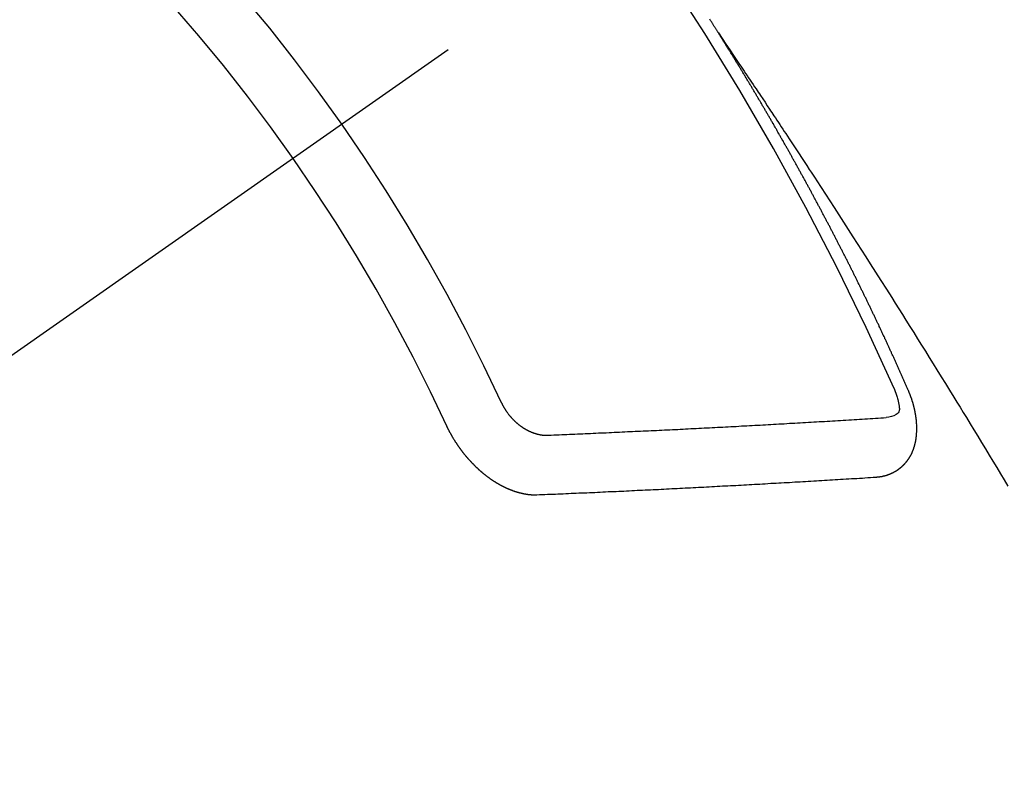
# Model space of a CAD drawing. Extents: x 163 to 26285, y 210 to 8610.
# Drawn here: x 1908 to 1919, y 6778 to 6786 of the extents above; entities that cross this region are included whole.
import ezdxf

# ---------------------------------------------------------------- set-up
doc = ezdxf.new("R2010")
doc.units = 0
doc.header["$LTSCALE"] = 50
doc.header["$MEASUREMENT"] = 0
doc.linetypes.add('CENTER2', pattern=[1.125, 0.75, -0.125, 0.125, -0.125])
doc.linetypes.add('HIDDEN', pattern=[0.375, 0.25, -0.125])
doc.layers.add('150-機器', color=8, linetype='CONTINUOUS')

msp = doc.modelspace()

# ---------------------------------------------------------------- linework, layer by layer
at = {"layer": '150-機器', "color": 13, "linetype": 'CENTER2'}
msp.add_line((2133.081, 6940.134), (1889.063, 6769.271), dxfattribs=at)
at = {"layer": '150-機器', "color": 13, "linetype": 'HIDDEN'}
for points in [[(1915.994, 6786.172), (1915.99, 6786.178), (1915.986, 6786.184), (1915.983, 6786.189), (1915.979, 6786.195), (1915.975, 6786.201), (1915.972, 6786.207), (1915.969, 6786.212), (1915.965, 6786.218), (1915.961, 6786.224), (1915.958, 6786.229), (1915.954, 6786.235), (1915.951, 6786.241), (1915.947, 6786.246), (1915.943, 6786.251), (1915.94, 6786.258), (1915.937, 6786.263), (1915.933, 6786.268), (1915.929, 6786.275), (1915.926, 6786.28), (1915.922, 6786.285), (1915.919, 6786.292), (1915.915, 6786.297), (1915.911, 6786.302), (1915.908, 6786.308), (1915.904, 6786.314), (1915.901, 6786.319), (1915.898, 6786.325), (1915.894, 6786.331)], [(1915.99, 6786.178), (1916.033, 6786.114), (1916.076, 6786.049), (1916.12, 6785.985), (1916.163, 6785.921), (1916.192, 6785.877), (1916.222, 6785.833), (1916.251, 6785.789), (1916.281, 6785.745), (1916.298, 6785.72), (1916.315, 6785.695), (1916.332, 6785.669), (1916.349, 6785.644), (1916.366, 6785.619), (1916.383, 6785.594), (1916.4, 6785.569), (1916.417, 6785.544), (1916.429, 6785.525), (1916.442, 6785.507), (1916.454, 6785.488), (1916.467, 6785.469), (1916.492, 6785.431), (1916.518, 6785.393), (1916.543, 6785.355), (1916.568, 6785.317), (1916.581, 6785.298), (1916.594, 6785.279), (1916.606, 6785.26), (1916.619, 6785.241), (1916.636, 6785.216), (1916.652, 6785.191), (1916.669, 6785.166), (1916.686, 6785.141), (1916.702, 6785.115), (1916.719, 6785.09), (1916.735, 6785.064), (1916.752, 6785.039), (1916.79, 6784.982), (1916.827, 6784.925), (1916.865, 6784.869), (1916.903, 6784.812), (1916.931, 6784.768), (1916.96, 6784.723), (1916.989, 6784.679), (1917.018, 6784.635), (1917.04, 6784.602), (1917.061, 6784.57), (1917.083, 6784.537), (1917.104, 6784.505), (1917.153, 6784.43), (1917.202, 6784.355), (1917.25, 6784.28), (1917.299, 6784.204), (1917.352, 6784.122), (1917.405, 6784.039), (1917.459, 6783.956), (1917.512, 6783.874), (1917.561, 6783.798), (1917.61, 6783.721), (1917.659, 6783.645), (1917.707, 6783.569), (1917.768, 6783.473), (1917.829, 6783.378), (1917.89, 6783.282), (1917.951, 6783.186), (1917.991, 6783.122), (1918.031, 6783.059), (1918.071, 6782.995), (1918.111, 6782.931), (1918.155, 6782.861), (1918.199, 6782.79), (1918.243, 6782.72), (1918.287, 6782.65), (1918.331, 6782.58), (1918.375, 6782.509), (1918.419, 6782.439), (1918.462, 6782.368), (1918.51, 6782.292), (1918.557, 6782.215), (1918.605, 6782.138), (1918.652, 6782.061), (1918.687, 6782.004), (1918.723, 6781.946), (1918.758, 6781.889), (1918.794, 6781.831), (1918.837, 6781.76), (1918.88, 6781.69), (1918.923, 6781.619), (1918.966, 6781.549), (1919.009, 6781.478), (1919.052, 6781.407), (1919.094, 6781.337), (1919.137, 6781.266), (1919.179, 6781.196), (1919.222, 6781.125), (1919.264, 6781.054)], [(1918.137, 6782.139), (1918.133, 6782.149), (1918.129, 6782.157), (1918.126, 6782.166), (1918.122, 6782.174), (1918.118, 6782.182), (1918.114, 6782.191), (1918.111, 6782.2), (1918.107, 6782.208), (1918.103, 6782.217), (1918.1, 6782.225), (1918.095, 6782.234), (1918.092, 6782.243), (1918.088, 6782.251), (1918.085, 6782.26), (1918.081, 6782.268), (1918.076, 6782.277), (1918.073, 6782.285), (1918.069, 6782.294), (1918.066, 6782.302), (1918.061, 6782.312), (1918.057, 6782.32), (1918.054, 6782.328), (1918.05, 6782.337), (1918.047, 6782.345), (1918.042, 6782.354), (1918.038, 6782.362), (1918.035, 6782.371), (1918.031, 6782.379), (1918.027, 6782.389), (1918.023, 6782.397), (1918.019, 6782.405), (1918.016, 6782.414), (1918.012, 6782.422), (1918.007, 6782.431), (1918.004, 6782.439), (1918, 6782.448), (1917.997, 6782.456), (1917.992, 6782.465), (1917.988, 6782.474), (1917.985, 6782.482), (1917.98, 6782.49), (1917.976, 6782.499), (1917.973, 6782.508), (1917.969, 6782.516), (1917.965, 6782.524), (1917.961, 6782.533), (1917.957, 6782.542), (1917.953, 6782.55), (1917.949, 6782.559), (1917.946, 6782.568), (1917.942, 6782.576), (1917.938, 6782.584), (1917.934, 6782.593), (1917.93, 6782.602), (1917.926, 6782.61), (1917.922, 6782.618), (1917.918, 6782.628), (1917.914, 6782.636), (1917.91, 6782.644), (1917.906, 6782.653), (1917.902, 6782.661), (1917.898, 6782.67), (1917.895, 6782.678), (1917.89, 6782.687), (1917.886, 6782.696), (1917.883, 6782.704), (1917.878, 6782.713), (1917.874, 6782.721), (1917.871, 6782.73), (1917.867, 6782.738), (1917.863, 6782.747), (1917.859, 6782.756), (1917.855, 6782.763), (1917.851, 6782.773), (1917.846, 6782.781), (1917.843, 6782.789), (1917.839, 6782.799), (1917.834, 6782.806), (1917.831, 6782.815), (1917.827, 6782.823), (1917.822, 6782.832), (1917.819, 6782.841), (1917.815, 6782.849), (1917.81, 6782.858), (1917.807, 6782.866), (1917.803, 6782.874), (1917.799, 6782.884), (1917.794, 6782.892), (1917.791, 6782.9), (1917.787, 6782.909), (1917.782, 6782.917), (1917.779, 6782.926), (1917.774, 6782.935), (1917.77, 6782.943), (1917.766, 6782.951), (1917.762, 6782.96), (1917.758, 6782.969), (1917.754, 6782.977), (1917.75, 6782.986), (1917.746, 6782.994), (1917.742, 6783.002), (1917.737, 6783.011), (1917.734, 6783.02), (1917.73, 6783.028), (1917.725, 6783.037), (1917.722, 6783.045), (1917.717, 6783.053), (1917.713, 6783.063), (1917.709, 6783.071), (1917.706, 6783.079), (1917.701, 6783.088), (1917.697, 6783.096), (1917.692, 6783.105), (1917.689, 6783.114), (1917.684, 6783.122), (1917.68, 6783.131), (1917.676, 6783.139), (1917.672, 6783.147), (1917.668, 6783.156), (1917.664, 6783.164), (1917.66, 6783.172), (1917.656, 6783.182), (1917.651, 6783.19), (1917.647, 6783.199), (1917.643, 6783.207), (1917.639, 6783.215), (1917.634, 6783.224), (1917.631, 6783.233), (1917.627, 6783.241), (1917.623, 6783.25), (1917.618, 6783.258), (1917.614, 6783.267), (1917.61, 6783.275), (1917.606, 6783.284), (1917.601, 6783.292), (1917.598, 6783.301), (1917.593, 6783.309), (1917.589, 6783.318), (1917.585, 6783.326), (1917.58, 6783.335), (1917.577, 6783.343), (1917.572, 6783.352), (1917.568, 6783.36), (1917.564, 6783.368), (1917.56, 6783.378), (1917.555, 6783.386), (1917.551, 6783.395), (1917.547, 6783.403), (1917.543, 6783.411), (1917.539, 6783.42), (1917.534, 6783.428), (1917.53, 6783.437), (1917.526, 6783.445), (1917.522, 6783.453), (1917.517, 6783.462), (1917.513, 6783.47), (1917.509, 6783.48), (1917.505, 6783.488), (1917.5, 6783.496), (1917.496, 6783.505), (1917.492, 6783.513), (1917.488, 6783.522), (1917.484, 6783.53), (1917.479, 6783.539), (1917.475, 6783.547), (1917.471, 6783.555), (1917.467, 6783.564), (1917.462, 6783.572), (1917.457, 6783.581), (1917.454, 6783.59), (1917.449, 6783.598), (1917.445, 6783.606), (1917.441, 6783.615), (1917.436, 6783.624), (1917.432, 6783.631), (1917.428, 6783.641), (1917.424, 6783.649), (1917.419, 6783.657), (1917.415, 6783.666), (1917.41, 6783.675), (1917.406, 6783.683), (1917.402, 6783.691), (1917.398, 6783.7), (1917.393, 6783.708), (1917.389, 6783.717), (1917.385, 6783.725), (1917.38, 6783.734), (1917.376, 6783.742), (1917.371, 6783.751), (1917.367, 6783.759), (1917.363, 6783.768), (1917.359, 6783.776), (1917.354, 6783.784), (1917.35, 6783.793), (1917.346, 6783.801), (1917.341, 6783.81), (1917.337, 6783.818), (1917.333, 6783.827), (1917.328, 6783.835), (1917.323, 6783.844), (1917.32, 6783.852), (1917.315, 6783.861), (1917.311, 6783.869), (1917.306, 6783.878), (1917.302, 6783.886), (1917.297, 6783.895), (1917.293, 6783.903), (1917.289, 6783.911), (1917.285, 6783.92), (1917.28, 6783.928), (1917.275, 6783.937), (1917.271, 6783.945), (1917.267, 6783.954), (1917.263, 6783.962), (1917.258, 6783.971), (1917.253, 6783.979), (1917.249, 6783.988), (1917.245, 6783.996), (1917.24, 6784.005), (1917.236, 6784.013), (1917.232, 6784.022), (1917.227, 6784.03), (1917.222, 6784.039), (1917.218, 6784.047), (1917.213, 6784.055), (1917.21, 6784.064), (1917.205, 6784.073), (1917.2, 6784.081), (1917.195, 6784.089), (1917.191, 6784.097), (1917.187, 6784.106), (1917.183, 6784.114), (1917.178, 6784.123), (1917.173, 6784.131), (1917.169, 6784.14), (1917.165, 6784.148), (1917.16, 6784.157), (1917.156, 6784.165), (1917.151, 6784.174), (1917.147, 6784.182), (1917.142, 6784.19), (1917.138, 6784.199), (1917.133, 6784.208), (1917.129, 6784.216), (1917.124, 6784.224), (1917.12, 6784.232), (1917.115, 6784.241), (1917.111, 6784.25), (1917.106, 6784.258), (1917.101, 6784.267), (1917.097, 6784.275), (1917.092, 6784.284), (1917.088, 6784.292), (1917.083, 6784.3), (1917.079, 6784.308), (1917.075, 6784.318), (1917.07, 6784.325), (1917.065, 6784.334), (1917.061, 6784.342), (1917.056, 6784.351), (1917.052, 6784.359), (1917.047, 6784.368), (1917.043, 6784.375), (1917.038, 6784.384), (1917.034, 6784.393), (1917.029, 6784.401), (1917.024, 6784.41), (1917.02, 6784.418), (1917.015, 6784.427), (1917.011, 6784.435), (1917.006, 6784.443), (1917.002, 6784.451), (1916.997, 6784.46), (1916.992, 6784.468), (1916.987, 6784.477), (1916.982, 6784.486), (1916.979, 6784.494), (1916.974, 6784.503), (1916.97, 6784.511), (1916.965, 6784.519), (1916.961, 6784.527), (1916.956, 6784.536), (1916.951, 6784.544), (1916.946, 6784.553), (1916.941, 6784.562), (1916.937, 6784.569), (1916.932, 6784.578), (1916.928, 6784.586), (1916.923, 6784.595), (1916.919, 6784.603), (1916.914, 6784.612), (1916.909, 6784.619), (1916.905, 6784.628), (1916.9, 6784.637), (1916.895, 6784.645), (1916.89, 6784.654), (1916.886, 6784.662), (1916.881, 6784.67), (1916.877, 6784.678), (1916.872, 6784.687), (1916.867, 6784.696), (1916.863, 6784.704), (1916.858, 6784.712), (1916.853, 6784.72), (1916.849, 6784.729), (1916.844, 6784.737), (1916.839, 6784.746), (1916.834, 6784.754), (1916.83, 6784.762), (1916.825, 6784.771), (1916.821, 6784.779), (1916.816, 6784.788), (1916.812, 6784.796), (1916.807, 6784.804), (1916.802, 6784.813), (1916.797, 6784.821), (1916.793, 6784.83), (1916.788, 6784.838), (1916.783, 6784.847), (1916.778, 6784.855), (1916.774, 6784.863), (1916.768, 6784.871), (1916.764, 6784.879), (1916.759, 6784.888), (1916.754, 6784.897), (1916.75, 6784.905), (1916.745, 6784.913), (1916.741, 6784.921), (1916.736, 6784.93), (1916.731, 6784.939), (1916.727, 6784.947), (1916.722, 6784.956), (1916.717, 6784.963), (1916.712, 6784.972), (1916.707, 6784.98), (1916.702, 6784.988), (1916.697, 6784.997), (1916.693, 6785.005), (1916.688, 6785.014), (1916.683, 6785.022), (1916.679, 6785.03), (1916.674, 6785.039), (1916.669, 6785.046), (1916.664, 6785.055), (1916.659, 6785.064), (1916.655, 6785.072), (1916.65, 6785.081), (1916.646, 6785.089), (1916.641, 6785.097), (1916.635, 6785.105), (1916.631, 6785.113), (1916.626, 6785.122), (1916.621, 6785.131), (1916.616, 6785.139), (1916.612, 6785.148), (1916.607, 6785.155), (1916.601, 6785.164), (1916.597, 6785.172), (1916.592, 6785.18), (1916.587, 6785.189), (1916.583, 6785.197), (1916.578, 6785.206), (1916.572, 6785.214), (1916.568, 6785.222), (1916.563, 6785.231), (1916.558, 6785.239), (1916.554, 6785.247), (1916.548, 6785.255), (1916.544, 6785.263), (1916.539, 6785.272), (1916.534, 6785.281), (1916.53, 6785.289), (1916.524, 6785.297), (1916.519, 6785.306), (1916.515, 6785.314), (1916.51, 6785.322), (1916.504, 6785.33), (1916.5, 6785.338), (1916.495, 6785.347), (1916.491, 6785.355), (1916.486, 6785.364), (1916.48, 6785.372), (1916.476, 6785.38), (1916.471, 6785.389), (1916.466, 6785.397), (1916.461, 6785.405), (1916.456, 6785.413), (1916.451, 6785.422), (1916.447, 6785.43), (1916.441, 6785.438), (1916.436, 6785.446), (1916.432, 6785.455), (1916.427, 6785.464), (1916.422, 6785.471), (1916.417, 6785.48), (1916.412, 6785.489), (1916.407, 6785.496), (1916.402, 6785.505), (1916.397, 6785.513), (1916.392, 6785.521), (1916.387, 6785.529), (1916.382, 6785.538), (1916.377, 6785.546), (1916.372, 6785.554), (1916.367, 6785.563), (1916.363, 6785.571), (1916.358, 6785.58), (1916.352, 6785.587), (1916.348, 6785.596), (1916.343, 6785.605), (1916.338, 6785.612), (1916.333, 6785.621), (1916.328, 6785.629), (1916.323, 6785.637), (1916.318, 6785.645), (1916.313, 6785.654), (1916.308, 6785.662), (1916.303, 6785.67), (1916.298, 6785.679), (1916.293, 6785.686), (1916.288, 6785.695), (1916.283, 6785.704), (1916.278, 6785.711), (1916.273, 6785.72), (1916.268, 6785.729), (1916.263, 6785.736), (1916.258, 6785.745), (1916.252, 6785.753), (1916.248, 6785.761), (1916.243, 6785.77), (1916.237, 6785.778), (1916.233, 6785.786), (1916.228, 6785.794), (1916.222, 6785.803), (1916.218, 6785.811), (1916.212, 6785.819), (1916.207, 6785.827), (1916.203, 6785.835), (1916.197, 6785.844), (1916.192, 6785.852), (1916.187, 6785.86), (1916.182, 6785.868), (1916.177, 6785.877), (1916.172, 6785.885), (1916.167, 6785.893), (1916.162, 6785.901), (1916.157, 6785.909), (1916.152, 6785.918), (1916.147, 6785.926), (1916.141, 6785.934), (1916.137, 6785.942), (1916.132, 6785.951), (1916.126, 6785.959), (1916.122, 6785.967), (1916.116, 6785.975), (1916.111, 6785.984), (1916.106, 6785.991), (1916.101, 6786), (1916.095, 6786.008), (1916.091, 6786.016), (1916.085, 6786.024), (1916.08, 6786.033), (1916.075, 6786.041), (1916.07, 6786.049), (1916.065, 6786.058), (1916.06, 6786.065), (1916.055, 6786.074), (1916.05, 6786.082), (1916.045, 6786.091), (1916.039, 6786.098), (1916.035, 6786.107), (1916.029, 6786.115), (1916.025, 6786.123), (1916.019, 6786.131), (1916.014, 6786.14), (1916.009, 6786.148), (1916.004, 6786.156), (1915.998, 6786.164), (1915.994, 6786.172)], [(1917.975, 6782.165), (1917.982, 6782.146), (1917.99, 6782.126), (1917.997, 6782.106), (1918.004, 6782.085), (1918.009, 6782.073), (1918.013, 6782.06), (1918.016, 6782.047), (1918.02, 6782.034), (1918.024, 6782.015), (1918.027, 6781.997), (1918.029, 6781.977), (1918.033, 6781.958), (1918.035, 6781.945), (1918.037, 6781.933), (1918.038, 6781.921), (1918.036, 6781.909), (1918.031, 6781.896), (1918.023, 6781.885), (1918.012, 6781.874), (1918.001, 6781.865), (1917.975, 6781.851), (1917.947, 6781.841), (1917.918, 6781.835), (1917.889, 6781.831)], [(1917.771, 6781.157), (1917.773, 6781.157), (1917.775, 6781.158), (1917.777, 6781.158), (1917.78, 6781.158), (1917.783, 6781.158), (1917.785, 6781.159), (1917.787, 6781.159), (1917.79, 6781.159), (1917.792, 6781.159), (1917.795, 6781.159), (1917.797, 6781.16), (1917.8, 6781.16), (1917.802, 6781.161), (1917.804, 6781.161), (1917.807, 6781.161), (1917.809, 6781.161), (1917.811, 6781.161), (1917.814, 6781.162), (1917.817, 6781.163), (1917.819, 6781.163), (1917.821, 6781.163), (1917.823, 6781.164), (1917.825, 6781.164), (1917.828, 6781.165), (1917.831, 6781.164), (1917.833, 6781.165), (1917.836, 6781.165), (1917.838, 6781.165), (1917.841, 6781.166), (1917.843, 6781.166), (1917.845, 6781.167), (1917.847, 6781.167), (1917.849, 6781.168), (1917.851, 6781.169), (1917.854, 6781.169), (1917.857, 6781.17), (1917.859, 6781.17), (1917.861, 6781.17), (1917.864, 6781.171), (1917.866, 6781.172), (1917.868, 6781.173), (1917.87, 6781.173), (1917.872, 6781.173), (1917.875, 6781.174), (1917.877, 6781.175), (1917.879, 6781.176), (1917.881, 6781.176), (1917.884, 6781.177), (1917.887, 6781.177), (1917.888, 6781.179), (1917.89, 6781.179), (1917.893, 6781.179), (1917.896, 6781.18), (1917.897, 6781.181), (1917.899, 6781.182), (1917.902, 6781.182), (1917.904, 6781.184), (1917.906, 6781.184), (1917.908, 6781.185), (1917.91, 6781.185), (1917.913, 6781.186), (1917.915, 6781.187), (1917.917, 6781.188), (1917.919, 6781.189), (1917.922, 6781.19), (1917.924, 6781.19), (1917.926, 6781.191), (1917.928, 6781.192), (1917.93, 6781.193), (1917.932, 6781.194), (1917.934, 6781.195), (1917.936, 6781.195), (1917.939, 6781.197), (1917.941, 6781.197), (1917.943, 6781.198), (1917.944, 6781.199), (1917.947, 6781.2), (1917.949, 6781.202), (1917.951, 6781.202), (1917.953, 6781.203), (1917.956, 6781.204), (1917.957, 6781.205), (1917.959, 6781.206), (1917.961, 6781.207), (1917.964, 6781.208), (1917.965, 6781.209), (1917.967, 6781.21), (1917.969, 6781.211), (1917.972, 6781.213), (1917.974, 6781.213), (1917.975, 6781.214), (1917.977, 6781.215), (1917.979, 6781.217), (1917.982, 6781.217), (1917.983, 6781.218), (1917.985, 6781.22), (1917.987, 6781.221), (1917.99, 6781.222), (1917.991, 6781.223), (1917.993, 6781.224), (1917.995, 6781.226), (1917.997, 6781.227), (1917.999, 6781.228), (1918.001, 6781.228), (1918.003, 6781.23), (1918.005, 6781.231), (1918.006, 6781.232), (1918.008, 6781.233), (1918.011, 6781.235), (1918.012, 6781.236), (1918.014, 6781.237), (1918.016, 6781.239), (1918.018, 6781.24), (1918.02, 6781.241), (1918.021, 6781.242), (1918.024, 6781.244), (1918.025, 6781.245), (1918.027, 6781.246), (1918.029, 6781.248), (1918.031, 6781.249), (1918.033, 6781.25), (1918.034, 6781.252), (1918.036, 6781.253), (1918.038, 6781.254), (1918.04, 6781.256), (1918.042, 6781.257), (1918.043, 6781.258), (1918.045, 6781.26), (1918.047, 6781.262), (1918.048, 6781.263), (1918.05, 6781.264), (1918.052, 6781.266), (1918.054, 6781.267), (1918.055, 6781.269), (1918.057, 6781.27), (1918.059, 6781.272), (1918.061, 6781.273), (1918.063, 6781.274), (1918.064, 6781.276), (1918.066, 6781.278), (1918.068, 6781.279), (1918.069, 6781.28), (1918.07, 6781.282), (1918.073, 6781.283), (1918.074, 6781.285), (1918.076, 6781.287), (1918.077, 6781.288), (1918.08, 6781.289), (1918.081, 6781.291), (1918.082, 6781.293), (1918.083, 6781.295), (1918.086, 6781.296), (1918.087, 6781.297), (1918.089, 6781.299), (1918.09, 6781.3), (1918.091, 6781.302), (1918.094, 6781.304), (1918.095, 6781.306), (1918.096, 6781.307), (1918.098, 6781.308), (1918.1, 6781.311), (1918.101, 6781.312), (1918.103, 6781.314), (1918.104, 6781.315), (1918.105, 6781.317), (1918.107, 6781.32), (1918.109, 6781.321), (1918.11, 6781.323), (1918.111, 6781.324), (1918.113, 6781.326), (1918.115, 6781.328), (1918.116, 6781.33), (1918.117, 6781.332), (1918.119, 6781.333), (1918.121, 6781.335), (1918.122, 6781.337), (1918.123, 6781.338), (1918.124, 6781.34), (1918.125, 6781.342), (1918.128, 6781.344), (1918.129, 6781.346), (1918.13, 6781.348), (1918.131, 6781.35), (1918.133, 6781.351), (1918.134, 6781.353), (1918.136, 6781.355), (1918.137, 6781.357), (1918.138, 6781.359), (1918.139, 6781.361), (1918.14, 6781.363), (1918.142, 6781.365), (1918.143, 6781.367), (1918.144, 6781.369), (1918.146, 6781.37), (1918.147, 6781.372), (1918.148, 6781.374), (1918.15, 6781.377), (1918.151, 6781.379), (1918.152, 6781.38), (1918.153, 6781.382), (1918.154, 6781.384), (1918.155, 6781.386), (1918.156, 6781.388), (1918.158, 6781.391), (1918.159, 6781.393), (1918.16, 6781.395), (1918.162, 6781.397), (1918.163, 6781.399), (1918.164, 6781.401), (1918.165, 6781.403), (1918.166, 6781.405), (1918.168, 6781.407), (1918.169, 6781.409), (1918.17, 6781.411), (1918.171, 6781.413), (1918.172, 6781.415), (1918.173, 6781.417), (1918.173, 6781.42), (1918.175, 6781.422), (1918.176, 6781.424), (1918.177, 6781.426), (1918.179, 6781.428), (1918.18, 6781.43), (1918.18, 6781.433), (1918.181, 6781.435), (1918.182, 6781.437), (1918.183, 6781.439), (1918.184, 6781.442), (1918.185, 6781.443), (1918.186, 6781.445), (1918.187, 6781.447), (1918.187, 6781.45), (1918.188, 6781.452), (1918.19, 6781.454), (1918.19, 6781.457), (1918.191, 6781.459), (1918.192, 6781.461), (1918.193, 6781.464), (1918.195, 6781.466), (1918.195, 6781.469), (1918.196, 6781.471), (1918.197, 6781.473), (1918.198, 6781.476), (1918.199, 6781.478), (1918.199, 6781.48), (1918.2, 6781.482), (1918.201, 6781.485), (1918.202, 6781.487), (1918.202, 6781.49), (1918.203, 6781.492), (1918.204, 6781.495), (1918.205, 6781.497), (1918.205, 6781.499), (1918.206, 6781.501), (1918.206, 6781.503), (1918.207, 6781.505), (1918.208, 6781.508), (1918.209, 6781.51), (1918.209, 6781.513), (1918.21, 6781.516), (1918.211, 6781.518), (1918.211, 6781.52), (1918.212, 6781.523), (1918.213, 6781.525), (1918.213, 6781.528), (1918.214, 6781.531), (1918.215, 6781.533), (1918.215, 6781.535), (1918.216, 6781.538), (1918.217, 6781.54), (1918.217, 6781.542), (1918.217, 6781.545), (1918.218, 6781.548), (1918.219, 6781.55), (1918.219, 6781.553), (1918.22, 6781.556), (1918.22, 6781.558), (1918.221, 6781.56), (1918.221, 6781.562), (1918.221, 6781.565), (1918.222, 6781.568), (1918.222, 6781.571), (1918.223, 6781.574), (1918.224, 6781.576), (1918.224, 6781.578), (1918.224, 6781.581), (1918.225, 6781.583), (1918.225, 6781.586), (1918.225, 6781.589), (1918.226, 6781.592), (1918.226, 6781.594), (1918.226, 6781.597), (1918.227, 6781.599), (1918.227, 6781.602), (1918.228, 6781.605), (1918.228, 6781.608), (1918.228, 6781.61), (1918.228, 6781.613), (1918.229, 6781.615), (1918.229, 6781.618), (1918.229, 6781.62), (1918.229, 6781.623), (1918.23, 6781.626), (1918.23, 6781.629), (1918.23, 6781.631), (1918.231, 6781.634), (1918.231, 6781.637), (1918.232, 6781.639), (1918.231, 6781.642), (1918.232, 6781.644), (1918.232, 6781.647), (1918.232, 6781.649), (1918.232, 6781.653), (1918.232, 6781.656), (1918.233, 6781.658), (1918.232, 6781.661), (1918.233, 6781.663), (1918.233, 6781.666), (1918.233, 6781.669), (1918.233, 6781.672), (1918.233, 6781.675), (1918.233, 6781.677), (1918.234, 6781.68), (1918.234, 6781.683), (1918.233, 6781.686), (1918.234, 6781.688), (1918.234, 6781.691), (1918.233, 6781.694), (1918.234, 6781.697), (1918.233, 6781.699), (1918.234, 6781.702), (1918.234, 6781.706), (1918.234, 6781.708), (1918.234, 6781.711), (1918.233, 6781.714), (1918.234, 6781.716), (1918.234, 6781.719), (1918.233, 6781.722), (1918.234, 6781.725), (1918.233, 6781.727), (1918.233, 6781.731), (1918.233, 6781.733), (1918.233, 6781.736), (1918.233, 6781.739), (1918.233, 6781.741), (1918.233, 6781.745), (1918.233, 6781.747), (1918.233, 6781.75), (1918.232, 6781.753), (1918.233, 6781.756), (1918.232, 6781.759), (1918.232, 6781.762), (1918.231, 6781.765), (1918.232, 6781.767), (1918.231, 6781.77), (1918.232, 6781.773), (1918.231, 6781.776), (1918.231, 6781.779), (1918.23, 6781.782), (1918.23, 6781.784), (1918.23, 6781.788), (1918.229, 6781.79), (1918.229, 6781.794), (1918.229, 6781.796), (1918.229, 6781.799), (1918.229, 6781.802), (1918.229, 6781.805), (1918.228, 6781.808), (1918.227, 6781.811), (1918.227, 6781.814), (1918.227, 6781.816), (1918.227, 6781.82), (1918.227, 6781.822), (1918.226, 6781.825), (1918.226, 6781.829), (1918.225, 6781.831), (1918.224, 6781.834), (1918.224, 6781.838), (1918.224, 6781.84), (1918.223, 6781.843), (1918.223, 6781.846), (1918.223, 6781.849), (1918.222, 6781.852), (1918.222, 6781.855), (1918.221, 6781.857), (1918.22, 6781.86), (1918.22, 6781.864), (1918.22, 6781.866), (1918.219, 6781.869), (1918.218, 6781.872), (1918.218, 6781.876), (1918.218, 6781.878), (1918.217, 6781.881), (1918.217, 6781.885), (1918.216, 6781.888), (1918.216, 6781.89), (1918.215, 6781.893), (1918.214, 6781.896), (1918.214, 6781.9), (1918.213, 6781.903), (1918.212, 6781.905), (1918.212, 6781.908), (1918.211, 6781.911), (1918.211, 6781.914), (1918.21, 6781.917), (1918.209, 6781.92), (1918.208, 6781.923), (1918.208, 6781.926), (1918.207, 6781.929), (1918.207, 6781.932), (1918.206, 6781.935), (1918.205, 6781.938), (1918.204, 6781.941), (1918.204, 6781.944), (1918.203, 6781.947), (1918.203, 6781.95), (1918.202, 6781.953), (1918.201, 6781.956), (1918.2, 6781.959), (1918.199, 6781.962), (1918.198, 6781.965), (1918.197, 6781.968), (1918.197, 6781.971), (1918.196, 6781.974), (1918.195, 6781.977), (1918.194, 6781.98), (1918.193, 6781.983), (1918.192, 6781.986), (1918.191, 6781.989), (1918.191, 6781.992), (1918.19, 6781.995), (1918.19, 6781.998), (1918.189, 6782.001), (1918.188, 6782.004), (1918.186, 6782.007), (1918.185, 6782.01), (1918.184, 6782.013), (1918.183, 6782.016), (1918.182, 6782.019), (1918.182, 6782.022), (1918.181, 6782.025), (1918.18, 6782.028), (1918.179, 6782.031), (1918.178, 6782.034), (1918.177, 6782.037), (1918.176, 6782.041), (1918.175, 6782.044), (1918.174, 6782.047), (1918.172, 6782.049), (1918.171, 6782.052), (1918.17, 6782.055), (1918.169, 6782.058), (1918.168, 6782.062), (1918.168, 6782.065), (1918.166, 6782.067), (1918.164, 6782.071), (1918.163, 6782.074), (1918.163, 6782.077), (1918.162, 6782.08), (1918.16, 6782.082), (1918.159, 6782.085), (1918.158, 6782.088), (1918.157, 6782.092), (1918.155, 6782.095), (1918.154, 6782.098), (1918.153, 6782.101), (1918.152, 6782.104), (1918.151, 6782.106), (1918.149, 6782.11), (1918.148, 6782.113), (1918.147, 6782.116), (1918.146, 6782.119), (1918.145, 6782.122), (1918.143, 6782.125), (1918.142, 6782.128), (1918.141, 6782.131), (1918.14, 6782.134), (1918.139, 6782.137), (1918.137, 6782.139)], [(1913.534, 6782.005), (1913.536, 6782.002), (1913.538, 6781.998), (1913.539, 6781.995), (1913.541, 6781.992), (1913.542, 6781.988), (1913.545, 6781.985), (1913.545, 6781.982), (1913.547, 6781.978), (1913.549, 6781.974), (1913.551, 6781.972), (1913.552, 6781.968), (1913.555, 6781.965), (1913.556, 6781.961), (1913.558, 6781.958), (1913.559, 6781.955), (1913.562, 6781.951), (1913.564, 6781.948), (1913.565, 6781.944), (1913.568, 6781.941), (1913.569, 6781.939), (1913.572, 6781.935), (1913.573, 6781.932), (1913.575, 6781.928), (1913.578, 6781.925), (1913.58, 6781.922), (1913.582, 6781.918), (1913.584, 6781.916), (1913.585, 6781.912), (1913.588, 6781.909), (1913.59, 6781.906), (1913.592, 6781.902), (1913.595, 6781.899), (1913.597, 6781.896), (1913.599, 6781.893), (1913.601, 6781.89), (1913.603, 6781.887), (1913.606, 6781.884), (1913.608, 6781.88), (1913.611, 6781.878), (1913.613, 6781.874), (1913.615, 6781.871), (1913.617, 6781.869), (1913.619, 6781.865), (1913.622, 6781.862), (1913.625, 6781.859), (1913.627, 6781.856), (1913.629, 6781.853), (1913.633, 6781.85), (1913.634, 6781.848), (1913.637, 6781.844), (1913.64, 6781.842), (1913.642, 6781.838), (1913.644, 6781.835), (1913.647, 6781.833), (1913.65, 6781.829), (1913.652, 6781.827), (1913.654, 6781.824), (1913.658, 6781.821), (1913.66, 6781.818), (1913.663, 6781.815), (1913.665, 6781.812), (1913.668, 6781.81), (1913.671, 6781.808), (1913.673, 6781.804), (1913.676, 6781.802), (1913.679, 6781.799), (1913.681, 6781.796), (1913.684, 6781.794), (1913.687, 6781.791), (1913.69, 6781.788), (1913.692, 6781.786), (1913.695, 6781.783), (1913.698, 6781.781), (1913.701, 6781.778), (1913.704, 6781.776), (1913.707, 6781.773), (1913.709, 6781.77), (1913.712, 6781.767), (1913.715, 6781.765), (1913.718, 6781.763), (1913.721, 6781.76), (1913.724, 6781.758), (1913.727, 6781.755), (1913.73, 6781.753), (1913.733, 6781.751), (1913.736, 6781.748), (1913.739, 6781.747), (1913.742, 6781.744), (1913.745, 6781.742), (1913.748, 6781.74), (1913.751, 6781.737), (1913.753, 6781.735), (1913.757, 6781.733), (1913.76, 6781.73), (1913.763, 6781.728), (1913.767, 6781.726), (1913.769, 6781.724), (1913.772, 6781.722), (1913.776, 6781.72), (1913.779, 6781.718), (1913.781, 6781.716), (1913.785, 6781.714), (1913.788, 6781.712), (1913.791, 6781.71), (1913.794, 6781.708), (1913.798, 6781.706), (1913.801, 6781.704), (1913.804, 6781.702), (1913.807, 6781.701), (1913.811, 6781.698), (1913.813, 6781.697), (1913.817, 6781.694), (1913.82, 6781.693), (1913.823, 6781.691), (1913.826, 6781.69), (1913.83, 6781.688), (1913.833, 6781.686), (1913.836, 6781.685), (1913.839, 6781.683), (1913.843, 6781.681), (1913.846, 6781.679), (1913.849, 6781.678), (1913.853, 6781.677), (1913.856, 6781.675), (1913.859, 6781.674), (1913.863, 6781.673), (1913.865, 6781.671), (1913.869, 6781.669), (1913.872, 6781.667), (1913.876, 6781.666), (1913.879, 6781.665), (1913.883, 6781.664), (1913.886, 6781.662), (1913.889, 6781.661), (1913.892, 6781.66), (1913.895, 6781.659), (1913.899, 6781.658), (1913.902, 6781.657), (1913.905, 6781.655), (1913.909, 6781.654), (1913.912, 6781.653), (1913.915, 6781.652), (1913.918, 6781.651), (1913.922, 6781.65), (1913.926, 6781.649), (1913.929, 6781.648), (1913.932, 6781.647), (1913.935, 6781.646), (1913.938, 6781.645), (1913.941, 6781.644), (1913.945, 6781.644), (1913.948, 6781.643), (1913.952, 6781.641), (1913.954, 6781.641), (1913.959, 6781.64), (1913.961, 6781.64), (1913.965, 6781.638), (1913.968, 6781.638), (1913.971, 6781.638), (1913.974, 6781.637), (1913.977, 6781.636), (1913.981, 6781.636), (1913.984, 6781.635), (1913.987, 6781.634), (1913.991, 6781.635), (1913.993, 6781.634), (1913.997, 6781.633), (1914, 6781.633), (1914.003, 6781.632), (1914.007, 6781.632), (1914.009, 6781.632), (1914.012, 6781.631), (1914.016, 6781.631), (1914.019, 6781.631), (1914.022, 6781.631), (1914.025, 6781.631), (1914.029, 6781.631), (1914.031, 6781.63), (1914.034, 6781.63), (1914.037, 6781.631), (1914.04, 6781.63), (1914.044, 6781.63), (1914.046, 6781.63), (1914.049, 6781.631), (1914.052, 6781.63), (1914.056, 6781.63), (1914.058, 6781.631), (1914.061, 6781.631), (1914.065, 6781.631), (1914.067, 6781.631), (1914.07, 6781.632)], [(1914.07, 6781.632), (1914.1, 6781.633), (1914.13, 6781.634), (1914.16, 6781.635), (1914.189, 6781.636), (1914.219, 6781.637), (1914.248, 6781.638), (1914.278, 6781.64), (1914.307, 6781.641), (1914.337, 6781.642), (1914.367, 6781.643), (1914.396, 6781.645), (1914.427, 6781.646), (1914.456, 6781.648), (1914.486, 6781.649), (1914.515, 6781.65), (1914.545, 6781.651), (1914.575, 6781.653), (1914.605, 6781.654), (1914.634, 6781.656), (1914.664, 6781.657), (1914.694, 6781.658), (1914.723, 6781.659), (1914.754, 6781.661), (1914.783, 6781.662), (1914.813, 6781.664), (1914.842, 6781.665), (1914.873, 6781.667), (1914.902, 6781.668), (1914.932, 6781.669), (1914.962, 6781.671), (1914.992, 6781.672), (1915.021, 6781.673), (1915.051, 6781.675), (1915.081, 6781.676), (1915.111, 6781.678), (1915.141, 6781.679), (1915.171, 6781.681), (1915.201, 6781.682), (1915.231, 6781.684), (1915.261, 6781.684), (1915.291, 6781.685), (1915.321, 6781.687), (1915.351, 6781.688), (1915.381, 6781.69), (1915.411, 6781.691), (1915.44, 6781.693), (1915.471, 6781.694), (1915.5, 6781.696), (1915.531, 6781.697), (1915.56, 6781.699), (1915.591, 6781.7), (1915.62, 6781.702), (1915.65, 6781.703), (1915.68, 6781.705), (1915.71, 6781.706), (1915.74, 6781.708), (1915.77, 6781.71), (1915.8, 6781.711), (1915.83, 6781.713), (1915.861, 6781.714), (1915.89, 6781.716), (1915.921, 6781.717), (1915.95, 6781.719), (1915.981, 6781.72), (1916.011, 6781.722), (1916.041, 6781.723), (1916.071, 6781.725), (1916.101, 6781.726), (1916.131, 6781.728), (1916.161, 6781.73), (1916.191, 6781.731), (1916.221, 6781.733), (1916.252, 6781.735), (1916.281, 6781.736), (1916.312, 6781.738), (1916.342, 6781.74), (1916.373, 6781.742), (1916.402, 6781.743), (1916.433, 6781.745), (1916.463, 6781.746), (1916.493, 6781.748), (1916.523, 6781.749), (1916.553, 6781.751), (1916.584, 6781.753), (1916.614, 6781.755), (1916.645, 6781.757), (1916.674, 6781.758), (1916.704, 6781.76), (1916.735, 6781.761), (1916.765, 6781.763), (1916.796, 6781.765), (1916.826, 6781.767), (1916.856, 6781.768), (1916.886, 6781.77), (1916.916, 6781.772), (1916.947, 6781.773), (1916.977, 6781.775), (1917.008, 6781.777), (1917.038, 6781.779), (1917.068, 6781.781), (1917.099, 6781.782), (1917.129, 6781.784), (1917.16, 6781.786), (1917.189, 6781.787), (1917.22, 6781.789), (1917.25, 6781.791), (1917.28, 6781.793), (1917.311, 6781.795), (1917.341, 6781.796), (1917.372, 6781.798), (1917.402, 6781.8), (1917.432, 6781.802), (1917.464, 6781.804), (1917.494, 6781.806), (1917.524, 6781.808), (1917.555, 6781.81), (1917.585, 6781.811), (1917.616, 6781.813), (1917.646, 6781.815), (1917.676, 6781.817), (1917.707, 6781.819), (1917.737, 6781.821), (1917.767, 6781.823), (1917.798, 6781.825), (1917.829, 6781.827), (1917.859, 6781.829), (1917.889, 6781.831)], [(1912.914, 6781.743), (1912.915, 6781.74), (1912.916, 6781.736), (1912.918, 6781.733), (1912.92, 6781.73), (1912.921, 6781.727), (1912.923, 6781.723), (1912.924, 6781.721), (1912.925, 6781.718), (1912.928, 6781.715), (1912.929, 6781.711), (1912.93, 6781.708), (1912.932, 6781.705), (1912.933, 6781.701), (1912.935, 6781.699), (1912.936, 6781.695), (1912.938, 6781.693), (1912.94, 6781.689), (1912.941, 6781.686), (1912.943, 6781.682), (1912.944, 6781.68), (1912.946, 6781.676), (1912.948, 6781.674), (1912.949, 6781.67), (1912.951, 6781.667), (1912.952, 6781.664), (1912.954, 6781.661), (1912.956, 6781.658), (1912.957, 6781.655), (1912.96, 6781.652), (1912.96, 6781.649), (1912.963, 6781.645), (1912.964, 6781.643), (1912.966, 6781.639), (1912.968, 6781.637), (1912.97, 6781.633), (1912.971, 6781.63), (1912.973, 6781.627), (1912.975, 6781.624), (1912.976, 6781.621), (1912.979, 6781.617), (1912.98, 6781.615), (1912.982, 6781.611), (1912.983, 6781.609), (1912.986, 6781.605), (1912.987, 6781.603), (1912.989, 6781.599), (1912.991, 6781.596), (1912.993, 6781.593), (1912.995, 6781.59), (1912.997, 6781.588), (1912.998, 6781.584), (1913, 6781.581), (1913.002, 6781.578), (1913.005, 6781.575), (1913.006, 6781.572), (1913.008, 6781.569), (1913.01, 6781.566), (1913.012, 6781.563), (1913.014, 6781.56), (1913.016, 6781.557), (1913.018, 6781.554), (1913.02, 6781.551), (1913.021, 6781.548), (1913.024, 6781.544), (1913.025, 6781.542), (1913.028, 6781.539), (1913.029, 6781.536), (1913.032, 6781.533), (1913.033, 6781.53), (1913.036, 6781.527), (1913.038, 6781.524), (1913.04, 6781.521), (1913.042, 6781.518), (1913.044, 6781.516), (1913.046, 6781.512), (1913.048, 6781.509), (1913.05, 6781.507), (1913.052, 6781.503), (1913.055, 6781.5), (1913.056, 6781.498), (1913.059, 6781.494), (1913.06, 6781.492), (1913.063, 6781.489), (1913.065, 6781.486), (1913.067, 6781.483), (1913.069, 6781.48), (1913.071, 6781.477), (1913.073, 6781.474), (1913.075, 6781.471), (1913.077, 6781.468), (1913.08, 6781.466), (1913.082, 6781.463), (1913.084, 6781.46), (1913.086, 6781.457), (1913.088, 6781.454), (1913.09, 6781.451), (1913.092, 6781.448), (1913.094, 6781.445), (1913.097, 6781.443), (1913.099, 6781.44), (1913.101, 6781.437), (1913.103, 6781.434), (1913.105, 6781.431), (1913.108, 6781.428), (1913.11, 6781.426), (1913.112, 6781.423), (1913.114, 6781.42), (1913.117, 6781.418), (1913.12, 6781.414), (1913.121, 6781.412), (1913.124, 6781.409), (1913.126, 6781.407), (1913.128, 6781.403), (1913.13, 6781.401), (1913.132, 6781.398), (1913.136, 6781.395), (1913.137, 6781.393), (1913.14, 6781.389), (1913.142, 6781.387), (1913.144, 6781.384), (1913.147, 6781.381), (1913.149, 6781.379), (1913.151, 6781.376), (1913.154, 6781.374), (1913.156, 6781.371), (1913.158, 6781.368), (1913.161, 6781.365), (1913.163, 6781.362), (1913.166, 6781.36), (1913.168, 6781.357), (1913.17, 6781.355), (1913.173, 6781.352), (1913.175, 6781.349), (1913.178, 6781.347), (1913.18, 6781.344), (1913.183, 6781.342), (1913.185, 6781.338), (1913.188, 6781.336), (1913.19, 6781.333), (1913.192, 6781.331), (1913.195, 6781.328), (1913.197, 6781.326), (1913.199, 6781.323), (1913.202, 6781.321), (1913.204, 6781.318), (1913.207, 6781.316), (1913.209, 6781.313), (1913.212, 6781.311), (1913.214, 6781.307), (1913.216, 6781.306), (1913.22, 6781.303), (1913.221, 6781.3), (1913.224, 6781.298), (1913.226, 6781.295), (1913.229, 6781.293), (1913.232, 6781.291), (1913.234, 6781.287), (1913.237, 6781.286), (1913.239, 6781.282), (1913.241, 6781.28), (1913.244, 6781.278), (1913.246, 6781.275), (1913.249, 6781.273), (1913.252, 6781.271), (1913.255, 6781.268), (1913.257, 6781.265), (1913.26, 6781.263), (1913.262, 6781.261), (1913.265, 6781.258), (1913.267, 6781.256), (1913.27, 6781.253), (1913.273, 6781.251), (1913.274, 6781.249), (1913.278, 6781.246), (1913.28, 6781.244), (1913.283, 6781.241), (1913.285, 6781.239), (1913.288, 6781.236), (1913.291, 6781.234), (1913.293, 6781.233), (1913.296, 6781.23), (1913.299, 6781.228), (1913.301, 6781.225), (1913.304, 6781.223), (1913.306, 6781.221), (1913.309, 6781.218), (1913.312, 6781.216), (1913.314, 6781.215), (1913.317, 6781.212), (1913.319, 6781.209), (1913.322, 6781.207), (1913.325, 6781.205), (1913.327, 6781.203), (1913.33, 6781.2), (1913.333, 6781.198), (1913.335, 6781.196), (1913.339, 6781.194), (1913.341, 6781.192), (1913.344, 6781.19), (1913.347, 6781.187), (1913.349, 6781.185), (1913.352, 6781.184), (1913.354, 6781.182), (1913.357, 6781.179), (1913.36, 6781.177), (1913.362, 6781.175), (1913.366, 6781.173), (1913.368, 6781.171), (1913.371, 6781.169), (1913.373, 6781.167), (1913.376, 6781.164), (1913.379, 6781.162), (1913.381, 6781.16), (1913.384, 6781.159), (1913.387, 6781.156), (1913.39, 6781.154), (1913.392, 6781.152), (1913.395, 6781.151), (1913.398, 6781.149), (1913.401, 6781.146), (1913.404, 6781.144), (1913.406, 6781.142), (1913.409, 6781.141), (1913.411, 6781.139), (1913.415, 6781.137), (1913.418, 6781.135), (1913.42, 6781.133), (1913.423, 6781.131), (1913.425, 6781.129), (1913.429, 6781.128), (1913.431, 6781.126), (1913.434, 6781.124), (1913.436, 6781.122), (1913.439, 6781.119), (1913.443, 6781.118), (1913.445, 6781.116), (1913.448, 6781.114), (1913.45, 6781.112), (1913.454, 6781.111), (1913.456, 6781.109), (1913.459, 6781.107), (1913.461, 6781.106), (1913.465, 6781.104), (1913.467, 6781.102), (1913.47, 6781.1), (1913.473, 6781.099), (1913.475, 6781.097), (1913.478, 6781.095), (1913.481, 6781.094), (1913.484, 6781.092), (1913.486, 6781.09), (1913.49, 6781.089), (1913.492, 6781.087), (1913.495, 6781.085), (1913.498, 6781.084), (1913.501, 6781.082), (1913.504, 6781.081), (1913.507, 6781.079), (1913.509, 6781.077), (1913.512, 6781.076), (1913.515, 6781.074), (1913.518, 6781.073), (1913.52, 6781.071), (1913.523, 6781.07), (1913.526, 6781.068), (1913.529, 6781.066), (1913.532, 6781.065), (1913.535, 6781.063), (1913.538, 6781.062), (1913.54, 6781.061), (1913.543, 6781.06), (1913.546, 6781.058), (1913.549, 6781.056), (1913.552, 6781.054), (1913.555, 6781.053), (1913.557, 6781.052), (1913.56, 6781.051), (1913.563, 6781.049), (1913.566, 6781.048), (1913.568, 6781.047), (1913.572, 6781.045), (1913.574, 6781.043), (1913.577, 6781.042), (1913.579, 6781.041), (1913.583, 6781.04), (1913.585, 6781.038), (1913.589, 6781.037), (1913.591, 6781.036), (1913.594, 6781.034), (1913.597, 6781.033), (1913.599, 6781.032), (1913.603, 6781.03), (1913.606, 6781.029), (1913.608, 6781.028), (1913.611, 6781.027), (1913.613, 6781.026), (1913.617, 6781.024), (1913.62, 6781.023), (1913.622, 6781.022), (1913.625, 6781.021), (1913.628, 6781.02), (1913.631, 6781.018), (1913.634, 6781.017), (1913.637, 6781.017), (1913.639, 6781.015), (1913.642, 6781.014), (1913.645, 6781.013), (1913.647, 6781.012), (1913.651, 6781.011), (1913.653, 6781.01), (1913.656, 6781.008), (1913.659, 6781.008), (1913.662, 6781.006), (1913.665, 6781.006), (1913.667, 6781.004), (1913.67, 6781.004), (1913.674, 6781.002), (1913.676, 6781.002), (1913.678, 6781.001), (1913.682, 6780.999), (1913.684, 6780.999), (1913.688, 6780.998), (1913.69, 6780.996), (1913.692, 6780.996), (1913.696, 6780.995), (1913.699, 6780.994), (1913.701, 6780.993), (1913.704, 6780.992), (1913.707, 6780.991), (1913.709, 6780.991), (1913.713, 6780.99), (1913.715, 6780.988), (1913.718, 6780.988), (1913.721, 6780.987), (1913.724, 6780.986), (1913.726, 6780.986), (1913.729, 6780.985), (1913.732, 6780.983), (1913.735, 6780.983), (1913.737, 6780.982), (1913.74, 6780.982), (1913.743, 6780.981), (1913.746, 6780.98), (1913.749, 6780.98), (1913.751, 6780.979), (1913.754, 6780.978), (1913.757, 6780.978), (1913.759, 6780.977), (1913.763, 6780.976), (1913.765, 6780.975), (1913.768, 6780.975), (1913.771, 6780.974), (1913.774, 6780.974), (1913.776, 6780.973), (1913.779, 6780.972), (1913.781, 6780.972), (1913.784, 6780.971), (1913.787, 6780.971), (1913.79, 6780.97), (1913.792, 6780.97), (1913.795, 6780.969), (1913.798, 6780.969), (1913.801, 6780.968), (1913.804, 6780.968), (1913.806, 6780.967), (1913.809, 6780.967), (1913.812, 6780.966), (1913.815, 6780.966), (1913.817, 6780.965), (1913.82, 6780.965), (1913.823, 6780.964), (1913.826, 6780.964), (1913.829, 6780.963), (1913.831, 6780.962), (1913.833, 6780.963), (1913.835, 6780.962), (1913.839, 6780.962), (1913.842, 6780.962), (1913.845, 6780.961), (1913.847, 6780.961), (1913.85, 6780.961), (1913.852, 6780.961), (1913.855, 6780.96), (1913.858, 6780.96), (1913.86, 6780.96), (1913.863, 6780.96), (1913.866, 6780.959), (1913.869, 6780.959), (1913.871, 6780.959), (1913.873, 6780.958), (1913.876, 6780.958), (1913.878, 6780.958), (1913.881, 6780.958), (1913.883, 6780.958), (1913.886, 6780.958), (1913.889, 6780.957), (1913.892, 6780.958), (1913.895, 6780.957), (1913.897, 6780.958), (1913.9, 6780.957), (1913.902, 6780.958), (1913.905, 6780.957), (1913.907, 6780.957), (1913.91, 6780.957), (1913.912, 6780.957), (1913.915, 6780.957), (1913.918, 6780.958), (1913.921, 6780.957), (1913.923, 6780.958), (1913.926, 6780.957), (1913.928, 6780.957), (1913.931, 6780.957), (1913.933, 6780.957), (1913.935, 6780.957), (1913.939, 6780.958)], [(1913.939, 6780.958), (1913.968, 6780.959), (1913.998, 6780.96), (1914.027, 6780.961), (1914.057, 6780.963), (1914.087, 6780.963), (1914.117, 6780.964), (1914.147, 6780.966), (1914.177, 6780.967), (1914.206, 6780.968), (1914.236, 6780.97), (1914.265, 6780.971), (1914.296, 6780.973), (1914.325, 6780.974), (1914.355, 6780.975), (1914.384, 6780.976), (1914.414, 6780.978), (1914.445, 6780.979), (1914.475, 6780.98), (1914.504, 6780.981), (1914.534, 6780.983), (1914.564, 6780.984), (1914.594, 6780.985), (1914.624, 6780.987), (1914.654, 6780.988), (1914.683, 6780.99), (1914.714, 6780.991), (1914.743, 6780.993), (1914.773, 6780.994), (1914.803, 6780.996), (1914.833, 6780.996), (1914.863, 6780.997), (1914.893, 6780.999), (1914.923, 6781), (1914.953, 6781.002), (1914.983, 6781.003), (1915.012, 6781.005), (1915.043, 6781.006), (1915.072, 6781.008), (1915.103, 6781.009), (1915.132, 6781.011), (1915.163, 6781.012), (1915.192, 6781.014), (1915.223, 6781.015), (1915.253, 6781.016), (1915.283, 6781.018), (1915.313, 6781.019), (1915.343, 6781.021), (1915.373, 6781.022), (1915.403, 6781.024), (1915.433, 6781.025), (1915.463, 6781.027), (1915.494, 6781.029), (1915.523, 6781.03), (1915.554, 6781.032), (1915.583, 6781.033), (1915.613, 6781.035), (1915.644, 6781.036), (1915.674, 6781.037), (1915.704, 6781.039), (1915.735, 6781.04), (1915.764, 6781.042), (1915.795, 6781.044), (1915.825, 6781.045), (1915.855, 6781.047), (1915.885, 6781.048), (1915.916, 6781.05), (1915.945, 6781.051), (1915.976, 6781.053), (1916.006, 6781.055), (1916.036, 6781.057), (1916.066, 6781.058), (1916.096, 6781.06), (1916.127, 6781.062), (1916.157, 6781.063), (1916.187, 6781.064), (1916.218, 6781.066), (1916.248, 6781.067), (1916.278, 6781.069), (1916.309, 6781.071), (1916.339, 6781.073), (1916.369, 6781.074), (1916.399, 6781.076), (1916.43, 6781.078), (1916.46, 6781.079), (1916.49, 6781.081), (1916.521, 6781.083), (1916.551, 6781.085), (1916.582, 6781.087), (1916.611, 6781.088), (1916.642, 6781.09), (1916.672, 6781.092), (1916.702, 6781.093), (1916.733, 6781.095), (1916.764, 6781.096), (1916.794, 6781.098), (1916.824, 6781.1), (1916.855, 6781.102), (1916.885, 6781.103), (1916.916, 6781.105), (1916.946, 6781.107), (1916.976, 6781.109), (1917.007, 6781.111), (1917.037, 6781.112), (1917.068, 6781.114), (1917.098, 6781.116), (1917.128, 6781.118), (1917.159, 6781.12), (1917.19, 6781.122), (1917.22, 6781.124), (1917.251, 6781.126), (1917.281, 6781.127), (1917.312, 6781.129), (1917.342, 6781.131), (1917.372, 6781.133), (1917.403, 6781.135), (1917.434, 6781.137), (1917.464, 6781.139), (1917.495, 6781.14), (1917.526, 6781.141), (1917.556, 6781.143), (1917.587, 6781.145), (1917.618, 6781.147), (1917.648, 6781.149), (1917.679, 6781.151), (1917.709, 6781.153), (1917.74, 6781.155), (1917.771, 6781.157)]]:
    msp.add_lwpolyline(points, dxfattribs=at)
for centre, radius, start, end in [((1889.368, 6769.485), 31.291, 23.8896, 46.1105), ((1895.23, 6773.589), 20.146, 24.6923, 45.3078), ((1895.23, 6773.589), 19.474, 24.6923, 45.3078)]:
    msp.add_arc(centre, radius, start, end, dxfattribs=at)

doc.saveas('drawing.dxf')
